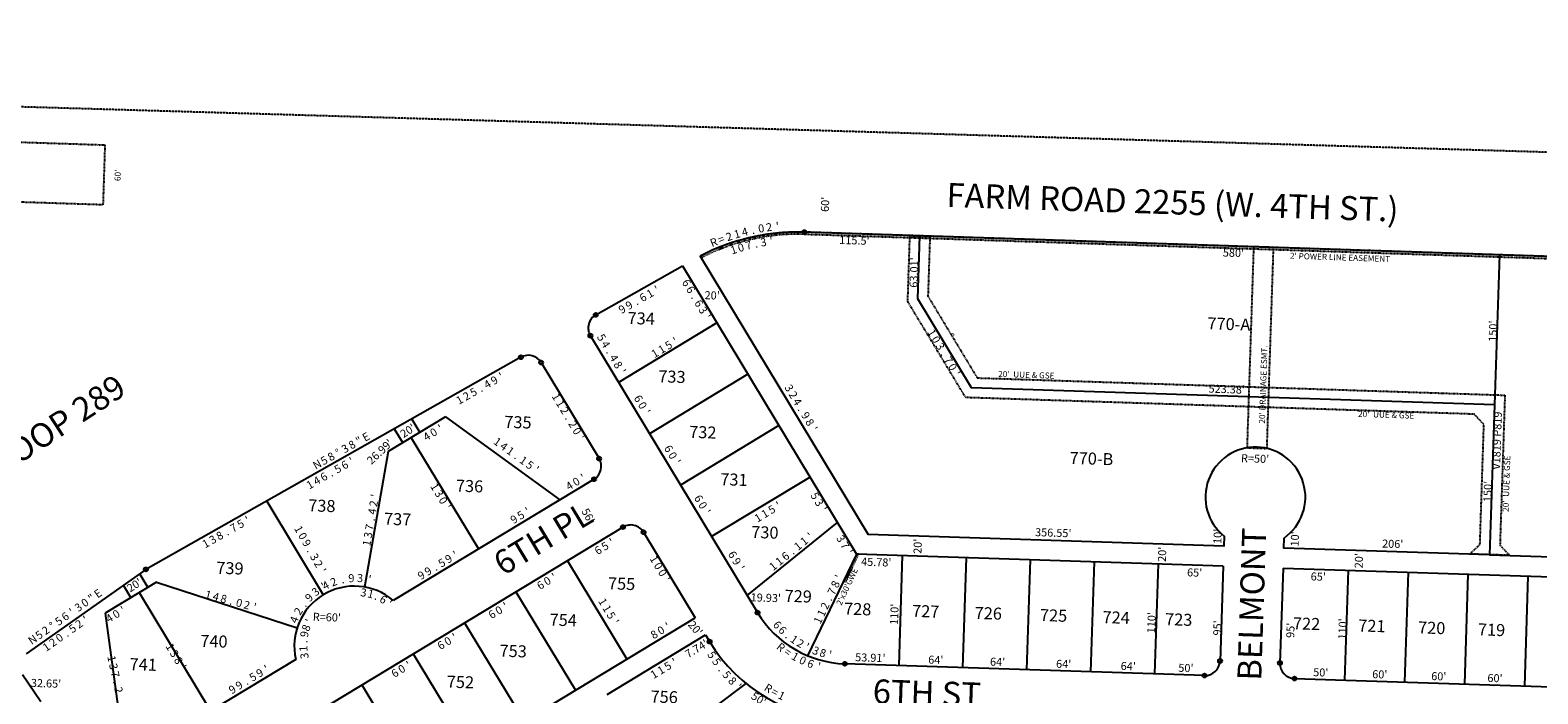
# Model space of a CAD drawing. Extents: x 915783 to 1840836, y 7273971 to 14558796.
# Drawn here: x 923821 to 925328, y 7278771 to 7279435 of the extents above; entities that cross this region are included whole.
import ezdxf
from ezdxf.enums import TextEntityAlignment as Align

# ---------------------------------------------------------------- set-up
doc = ezdxf.new("R2010")
doc.units = 0
doc.linetypes.add('DASHDOT', pattern=[1, 0.5, -0.25, 0, -0.25])
doc.linetypes.add('HIDDEN', pattern=[0.375, 0.25, -0.125])
for name, color, linetype in [('1', 7, 'CONTINUOUS'), ('10', 7, 'CONTINUOUS'), ('11', 7, 'CONTINUOUS'), ('13', 7, 'CONTINUOUS'), ('19', 7, 'CONTINUOUS'), ('21', 7, 'CONTINUOUS'), ('22', 7, 'CONTINUOUS'), ('6', 7, 'CONTINUOUS'), ('7', 7, 'CONTINUOUS'), ('8', 7, 'CONTINUOUS')]:
    doc.layers.add(name, color=color, linetype=linetype)
doc.styles.add('ROMANC', font='ROMANC', dxfattribs={"height": 0.2})
doc.styles.add('ROMANS', font='ROMANS', dxfattribs={"height": 0.2})
doc.styles.add('txt', font='TXT', dxfattribs={"height": 0.2})

msp = doc.modelspace()

# ---------------------------------------------------------------- linework, layer by layer
at = {"layer": '1', "color": 253, "linetype": 'HIDDEN'}
msp.add_lwpolyline([(921064.987, 7274174.946), (926347.634, 7274014.228), (926515.114, 7279277.73), (921229.795, 7279434.767)], close=True, dxfattribs=at)
at = {"layer": '21', "color": 7, "linetype": 'DASHDOT'}
for points in [[(921249.685, 7279406.184), (923895.385, 7279320.084), (923893.433, 7279260.116), (921247.733, 7279346.215), (921249.685, 7279406.184)], [(925057.452, 7279016.618), (925064.029, 7279217.521), (925044.038, 7279218.175), (925037.463, 7279017.272), (925057.452, 7279016.618)]]:
    msp.add_lwpolyline(points, close=True, dxfattribs=at)
msp.add_lwpolyline([(924594.714, 7279230.88), (924710.153, 7279227.102), (925508.724, 7279200.964), (925508.79, 7279202.963), (924710.217, 7279229.101), (924594.779, 7279232.879), (924594.779334, 7279232.879576, 0.127), (924490.52169, 7279208.827369), (924490.521, 7279208.828), (924491.559, 7279207.112), (924491.55766, 7279207.111769, -0.126846), (924594.727512, 7279230.880248), (924594.728, 7279230.88), (924594.714, 7279230.88)], format="xyb", dxfattribs=at)
for points in [[(924700.389, 7279229.422), (924720.378, 7279228.768), (924718.414, 7279168.749), (924767.655, 7279087.146), (925295.322, 7279069.875), (925290.415, 7278919.955), (925299.984, 7278909.738), (925260.208, 7278911.04), (925270.425, 7278920.609), (925274.351, 7279040.545), (925264.684, 7279050.867), (924756.145, 7279067.512), (924698.23, 7279163.484), (924700.389, 7279229.422)], [(924647.001, 7278910.999), (924633.929, 7278883.997), (924635.73, 7278883.126), (924648.365, 7278909.235), (924649.228, 7278911.017), (924646.997, 7278910.999)]]:
    msp.add_lwpolyline(points, dxfattribs=at)
at = {"layer": '6', "color": 7, "linetype": 'CONTINUOUS'}
for p, q in [((924490.521, 7279208.828), (924658.51, 7278930.633)), ((924386.28, 7279150.135), (924472.989, 7279199.172)), ((924472.989, 7279199.172), (924647.001, 7278910.999)), ((924380.826, 7279129.324), (924548.001, 7278852.475)), ((924311.367, 7279107.825), (923936.398, 7278895.751)), ((924331.592, 7279102.522), (924389.591, 7279006.475)), ((924384.503, 7278985.88), (924183.686, 7278864.624)), ((923998.271, 7278687.248), (924413.452, 7278937.944)), ((924434.047, 7278932.856), (924485.737, 7278847.253)), ((925013.581, 7278899.001), (924646.997, 7278910.999)), ((925280.093, 7278910.288), (925488.981, 7278903.451)), ((923936.398, 7278895.751), (923816.804, 7278811.436)), ((925013.581, 7278899.001), (925010.473, 7278804.051)), ((925073.549, 7278897.038), (925070.441, 7278802.088)), ((925073.549, 7278897.038), (925488.327, 7278883.461)), ((923992.999, 7278549.725), (924485.737, 7278847.253)), ((924397.567, 7278770.661), (924496.066, 7278830.149)), ((924496.066, 7278830.149), (924500.068, 7278823.524)), ((924086.253, 7278805.792), (923969.411, 7278735.24)), ((924994.991, 7278789.55), (924635.273, 7278801.324)), ((923813.011, 7278790.789), (923831.38, 7278763.555)), ((925084.942, 7278786.606), (925494.723, 7278773.193))]:
    msp.add_line(p, q, dxfattribs=at)
for points in [[(925508.79, 7279202.963), (924710.217, 7279229.101), (924594.779, 7279232.879)], [(925014.562, 7278928.985), (925014.235, 7278918.99), (924658.51, 7278930.633)], [(925280.093, 7278910.288), (925074.203, 7278917.027), (925074.53, 7278927.022)]]:
    msp.add_lwpolyline(points, dxfattribs=at)
for centre, radius, start, end in [((924589.233867, 7279018.931433), 214.02, 88.515244, 117.466425), ((924393.665673, 7279137.078502), 15.000324, 119.492578, 211.12675), ((924318.751138, 7279094.768778), 15, 31.12485, 119.490667), ((925045.854933, 7278967.981373), 50, 304.995197, 231.255403), ((924376.750112, 7278998.721304), 15, 301.125794, 31.124075), ((924421.205462, 7278925.102879), 15, 31.122189, 121.125231), ((924144.794792, 7278818.935743), 59.999612, 49.594344, 192.654144), ((924638.740833, 7278907.267145), 106.000076, 211.125442, 268.1253), ((924638.746731, 7278907.263951), 162.000568, 211.125369, 268.1253), ((924995.481234, 7278804.541811), 15, 268.1253, 358.1253), ((925085.433062, 7278801.597564), 15, 178.1253, 268.1253)]:
    msp.add_arc(centre, radius, start, end, dxfattribs=at)
at = {"layer": '7', "color": 7, "linetype": 'CONTINUOUS'}
for p, q in [((925289.907, 7279210.127), (925280.093, 7278910.288)), ((924507.432, 7279142.134), (924408.987, 7279082.689)), ((924538.447, 7279090.773), (924440.002, 7279031.328)), ((924235.985, 7279048.062), (924178.639, 7279013.439)), ((924202.144, 7279046.05), (924210.305, 7279032.556)), ((924235.985, 7279048.062), (924350.263, 7278965.206)), ((924569.462, 7279039.41), (924471.017, 7278979.965)), ((924184.794, 7279036.113), (924193.183, 7279022.219)), ((924201.743, 7279027.387), (924268.94, 7278916.102)), ((924178.639, 7279013.439), (924155.079, 7278878.047)), ((924600.476, 7278988.047), (924502.031, 7278928.602)), ((924057.169, 7278964.056), (924113.779, 7278870.298)), ((924537.698, 7278869.536), (924627.873, 7278942.678)), ((924357.81, 7278904.345), (924417.254, 7278805.9)), ((924647.001, 7278910.999), (924598.131, 7278809.354)), ((924692.753, 7278909.502), (924689.155, 7278799.56)), ((924756.718, 7278907.408), (924753.12, 7278797.467)), ((924820.685, 7278905.314), (924817.086, 7278795.373)), ((924884.65, 7278903.22), (924881.051, 7278793.279)), ((923930.223, 7278891.067), (923938.311, 7278877.669)), ((924948.616, 7278901.127), (924945.017, 7278791.186)), ((925138.514, 7278894.911), (925134.916, 7278784.97)), ((925198.482, 7278892.949), (925194.883, 7278783.007)), ((925258.45, 7278890.986), (925254.851, 7278781.044)), ((925318.417, 7278889.023), (925314.82, 7278779.082)), ((923946.899, 7278882.854), (923895.51, 7278851.825)), ((923913.841, 7278879.504), (923921.192, 7278867.331)), ((923929.752, 7278872.5), (924001.084, 7278754.365)), ((923946.899, 7278882.854), (924087.693, 7278837.357)), ((924306.448, 7278873.331), (924365.892, 7278774.886)), ((923895.51, 7278851.825), (923914.276, 7278715.782)), ((924255.086, 7278842.316), (924314.53, 7278743.872)), ((924203.723, 7278811.302), (924263.167, 7278712.857)), ((924436.335, 7278706.457), (924536.534, 7278781.578)), ((924152.361, 7278780.288), (924211.805, 7278681.843))]:
    msp.add_line(p, q, dxfattribs=at)
msp.add_lwpolyline([(925285, 7279060.208), (924761.9, 7279077.329), (924708.322, 7279166.116), (924710.383, 7279229.095)], dxfattribs=at)
at = {"layer": '8', "color": 7, "linetype": 'CONTINUOUS'}
for centre in [(924594.779339, 7279232.879576), (924386.280851, 7279150.135076), (924380.825134, 7279129.324415), (924311.366633, 7279107.825163), (924331.591994, 7279102.522675), (924389.590945, 7279006.474897), (924384.503494, 7278985.880305), (924413.451795, 7278937.943636), (924434.046388, 7278932.856185), (923936.397151, 7278895.750347), (924548.000779, 7278852.474275), (924500.068044, 7278823.523843), (924635.273165, 7278801.323881), (925010.473205, 7278804.051103), (925070.441091, 7278802.088272), (924994.990526, 7278789.549839), (925084.942354, 7278786.605593)]:
    msp.add_circle(centre, 2, dxfattribs=at)

# ---------------------------------------------------------------- texts
at = {"layer": '10', "color": 134, "linetype": 'CONTINUOUS', "style": 'txt'}
for s, p in [('734', (924418.242566, 7279153.039577)), ('770-A', (924998.135566, 7279147.685577)), ('733', (924449.016566, 7279094.801577)), ('735', (924295.021566, 7279049.283577)), ('732', (924479.879566, 7279039.288577)), ('770-B', (924860.291566, 7279013.210577)), ('736', (924246.636566, 7278985.462577)), ('731', (924511.009566, 7278991.939577)), ('738', (924098.933566, 7278965.769577)), ('737', (924174.747566, 7278952.386577)), ('730', (924541.961566, 7278939.146577)), ('739', (924007.020566, 7278903.372577)), ('755', (924398.669566, 7278887.827577)), ('729', (924575.277566, 7278875.374577)), ('728', (924634.769566, 7278862.527577)), ('727', (924702.780566, 7278860.301577)), ('726', (924765.349566, 7278858.253577)), ('754', (924340.293566, 7278851.584577)), ('725', (924830.639566, 7278856.116577)), ('724', (924893.207566, 7278854.067577)), ('723', (924955.776566, 7278852.020577)), ('722', (925083.635566, 7278847.835577)), ('721', (925148.925566, 7278845.697577)), ('720', (925208.774566, 7278843.739577)), ('719', (925268.623566, 7278841.780577)), ('740', (923991.013566, 7278830.314577)), ('753', (924290.256566, 7278820.519577)), ('741', (923920.303566, 7278807.072577)), ('752', (924237.500566, 7278789.543577)), ('756', (924441.262566, 7278774.698577))]:
    msp.add_text(s, height=12, rotation=358.1253, dxfattribs=at).set_placement(p, align=Align.TOP_LEFT)
at = {"layer": '11', "color": 7, "linetype": 'CONTINUOUS'}
for s, rotation, style, p in [("60'", 88.1253, 'ROMANS', (924619.293, 7279252.954)), ("115.5'", 358.1253, 'txt', (924629.639, 7279221.073)), ("63.01'", 88.1253, 'txt', (924707.939, 7279177.253)), ("580'", 358.1253, 'txt', (925013.194, 7279208.519)), ("20'", 358.1253, 'txt', (924494.962, 7279165.894)), ("150'", 88.1253, 'txt', (925287.039, 7279123.113)), ("523.38'", 358.1253, 'txt', (924998.895, 7279072.463)), ("20'", 33.1253, 'txt', (924194.077, 7279026.795)), ("R=50'", 358.1253, 'txt', (925031.37, 7279002.939)), ("150'", 88.1253, 'txt', (925281.793, 7278962.834)), ("56'", 299.073481, 'txt', (924371.527, 7278953.941)), ("356.55'", 358.1253, 'txt', (924825.422, 7278928.951)), ("10'", 88.1253, 'txt', (925011.788, 7278921.003)), ("10'", 88.1253, 'txt', (925089.061, 7278918.474)), ("20'", 88.1253, 'txt', (924711.886, 7278911.116)), ("20'", 88.1253, 'txt', (924956.35, 7278903.114)), ("206'", 358.1253, 'txt', (925172.448, 7278917.593)), ("45.78'", 358.1253, 'txt', (924651.461, 7278899.459)), ("20'", 88.1253, 'txt', (925153.046, 7278896.676)), ("20'", 33.1253, 'txt', (923920.662, 7278872.517)), ("65'", 358.1253, 'txt', (924977.412, 7278888.79)), ("65'", 358.1253, 'txt', (925101.05, 7278884.744)), ("110'", 88.1253, 'txt', (924688.464, 7278840.102)), ("R=60'", 358.1253, 'txt', (924103.153, 7278844.393)), ("20'", 310.132153, 'txt', (924477.934, 7278840.069)), ("110'", 88.1253, 'txt', (924945.573, 7278831.687)), ("95'", 88.1253, 'txt', (925011.607, 7278829.525)), ("110'", 88.1253, 'txt', (925136.648, 7278825.433)), ("95'", 88.1253, 'txt', (925084.665, 7278827.134)), ("53.91'", 358.1253, 'txt', (924645.521, 7278803.947)), ("64'", 358.1253, 'txt', (924718.58, 7278801.555)), ("64'", 358.1253, 'txt', (924780.399, 7278799.533)), ("64'", 358.1253, 'txt', (924846.432, 7278797.371)), ("64'", 358.1253, 'txt', (924911.06, 7278795.256)), ("50'", 358.1253, 'txt', (924968.663, 7278793.37)), ("50'", 358.1253, 'txt', (925103.541, 7278788.956)), ("32.65'", 358.1253, 'txt', (923821.272, 7278778.286)), ("60'", 358.1253, 'txt', (925162.549, 7278787.024)), ("60'", 358.1253, 'txt', (925221.557, 7278785.093)), ("60'", 358.1253, 'txt', (925277.756, 7278783.253))]:
    msp.add_text(s, height=8, rotation=rotation, dxfattribs=dict(at, style=style)).set_placement(p)
at = {"layer": '11', "color": 7, "linetype": 'CONTINUOUS', "style": 'txt'}
for s, rotation, p in [('1', 15.358331, (924528.610003, 7279227.115717)), ('4', 15.358331, (924536.32465, 7279229.235074)), ('0', 9.091775, (924552.289757, 7279232.632111)), ('2', 9.091775, (924560.189368, 7279233.89601)), ("'", 5.958494, (924568.30115, 7279234.801037)), ('R', 21.624886, (924505.696583, 7279218.98755)), ('=', 21.624886, (924513.104591, 7279221.924877)), ('2', 18.491608, (924520.833787, 7279224.642053)), ('.', 12.225053, (924544.251845, 7279231.045499)), ('5', 301.108553, (924388.628102, 7279125.449979)), ('4', 301.108553, (924392.760751, 7279118.60116)), ('1', 31.108272, (924447.449803, 7279108.236988)), ('1', 31.108272, (924454.298803, 7279112.370988)), ('5', 31.108272, (924461.149027, 7279116.503091)), ("'", 31.108272, (924467.999443, 7279120.636284)), ('.', 301.108553, (924396.87793, 7279111.779082)), ('4', 301.108553, (924401.027751, 7279104.90216)), ('8', 301.108553, (924405.161102, 7279098.051979)), ("'", 301.108553, (924409.293291, 7279091.203561)), ('6', 301.108553, (924425.473453, 7279064.390799)), ('3', 301.108692, (924576.192107, 7279074.890983)), ('2', 301.108692, (924580.327107, 7279068.041983)), ('0', 301.108553, (924429.608085, 7279057.541521)), ("'", 301.108553, (924433.741291, 7279050.692561)), ('4', 301.108692, (924584.458757, 7279061.193163)), ('.', 301.108692, (924588.576931, 7279054.370083)), ('9', 301.108692, (924592.726458, 7279047.493802)), ('8', 301.108692, (924596.858107, 7279040.644983)), ("'", 301.108692, (924600.992294, 7279033.794563)), ('8', 29.491875, (924144.438129, 7279016.858887)), ('"', 29.491875, (924151.401611, 7279020.798141)), ('E', 29.491875, (924158.365619, 7279024.735843)), ('5', 29.491875, (924116.585129, 7279001.104887)), ('8', 29.491875, (924123.549129, 7279005.042887)), ('%%d', 29.491875, (924130.484698, 7279008.966419)), ('3', 29.491875, (924137.476129, 7279012.918887)), ('6', 301.108553, (924455.691453, 7279014.315799)), ('0', 301.108553, (924459.825085, 7279007.465521)), ('N', 29.491875, (924109.621129, 7278997.165887)), ("'", 301.108553, (924463.958291, 7279000.617561)), ('4', 31.125011, (924361.952415, 7278975.844456)), ('0', 31.125011, (924368.801086, 7278979.980736)), ("'", 31.125011, (924375.648196, 7278984.115694)), ('2', 80.263867, (924167.96971, 7278960.842443)), ("'", 80.263867, (924169.322004, 7278968.728408)), ('6', 301.108553, (924485.726453, 7278964.540799)), ('0', 301.108553, (924489.861085, 7278957.691521)), ('4', 80.263867, (924166.616672, 7278952.958721)), ('9', 31.125011, (924306.497831, 7278942.360065)), ('5', 31.125011, (924313.347623, 7278946.49476)), ("'", 31.125011, (924320.194196, 7278950.630694)), ("'", 301.108553, (924493.994291, 7278950.842561)), ('1', 299.492083, (924085.809302, 7278934.000266)), ('0', 299.492083, (924089.748635, 7278927.034859)), ('3', 80.263867, (924162.55771, 7278929.304443)), ('7', 80.263867, (924163.910953, 7278937.189997)), ('.', 80.263867, (924165.258643, 7278945.04328)), ('9', 299.492083, (924093.686851, 7278920.072386)), ('1', 80.263867, (924161.20408, 7278921.418852)), ('.', 299.492083, (924097.609875, 7278913.136453)), ('3', 299.492083, (924101.562896, 7278906.146876)), ('2', 299.492083, (924105.500896, 7278899.182876)), ('5', 31.125011, (924234.323623, 7278898.77776)), ('9', 31.125011, (924241.170831, 7278902.914065)), ("'", 31.125011, (924248.021196, 7278907.049694)), ('6', 301.108553, (924519.602453, 7278908.404799)), ('9', 301.108553, (924523.736453, 7278901.555799)), ("'", 299.492083, (924109.440393, 7278892.219246)), ('2', 21.735367, (924125.639676, 7278879.506347)), ('9', 3.980889, (924142.157997, 7278882.935726)), ('3', 358.062728, (924150.45747, 7278883.011503)), ("'", 346.226408, (924159.001898, 7278881.958015)), ('9', 31.125011, (924213.778831, 7278886.372065)), ('9', 31.125011, (924220.625831, 7278890.508065)), ('.', 31.125011, (924227.447838, 7278894.627062)), ("'", 301.108553, (924527.869291, 7278894.705561)), ("'", 64.325139, (924632.907686, 7278886.368276)), ('E', 35.183589, (923890.762467, 7278868.400581)), ('3', 39.489844, (924108.602941, 7278870.288415)), ("'", 27.653525, (924115.802892, 7278875.006235)), ('4', 27.653525, (924118.036618, 7278876.177179)), ('.', 9.899047, (924133.90302, 7278881.813145)), ('7', 64.325139, (924625.975278, 7278871.947632)), ('8', 64.325139, (924629.441847, 7278879.157692)), ("'", 35.183589, (923864.606754, 7278849.961813)), ('3', 35.183589, (923871.145939, 7278854.570483)), ('0', 35.183589, (923877.685602, 7278859.179621)), ('"', 35.183589, (923884.222908, 7278863.789251)), ('2', 57.244322, (924092.208412, 7278851.717318)), ('9', 45.408006, (924102.372709, 7278864.803765)), ('.', 51.326164, (924096.860939, 7278858.558464)), ('1', 301.108542, (924389.951993, 7278861.315201)), ('1', 301.108542, (924394.085993, 7278854.466201)), ('2', 64.325139, (924619.043847, 7278857.527692)), ('.', 64.325139, (924622.496229, 7278864.710079)), ('%%d', 35.183589, (923844.967359, 7278836.114055)), ('5', 35.183589, (923851.529939, 7278840.741483)), ('6', 35.183589, (923858.070467, 7278845.350581)), ('4', 69.080642, (924088.466316, 7278843.963084)), ('5', 301.108542, (924398.218101, 7278847.615979)), ("'", 301.108542, (924402.351291, 7278840.767561)), ("'", 31.124994, (924460.371196, 7278835.516693)), ('6', 311.375872, (924564.757558, 7278837.631031)), ('1', 64.325139, (924612.110912, 7278843.107597)), ('1', 64.325139, (924615.576912, 7278850.318597)), ('N', 35.183589, (923825.376939, 7278822.303483)), ('5', 35.183589, (923831.915939, 7278826.913483)), ('2', 35.183589, (923838.453939, 7278831.521483)), ('8', 31.124994, (924446.674624, 7278827.24576)), ('0', 31.124994, (924453.523086, 7278831.382735)), ('6', 315.828197, (924570.218527, 7278832.115331)), ('.', 320.280525, (924576.055282, 7278827.04648)), ('1', 324.73285, (924582.307751, 7278822.393489)), ('1', 301.0934, (923957.284708, 7278816.178029)), ('3', 301.0934, (923961.415496, 7278809.327614)), ('2', 329.185178, (924588.864081, 7278818.242666)), ("'", 333.637506, (924595.716652, 7278814.595648)), ('3', 338.089831, (924604.79864, 7278810.683071)), ('8', 342.542158, (924612.176692, 7278808.262889)), ("'", 346.994483, (924619.684983, 7278806.412377)), ('8', 301.0934, (923965.548496, 7278802.477614)), ("'", 301.0934, (923969.67892, 7278795.625337)), ('9', 31.124744, (924052.258837, 7278788.840055)), ("'", 31.124744, (924059.1072, 7278792.975687)), ('9', 31.124744, (924031.713837, 7278776.435055)), ('.', 31.124744, (924038.53584, 7278780.55406)), ('5', 31.124744, (924045.41063, 7278784.70575)), ('R', 327.513286, (924556.692092, 7278773.492173)), ('9', 31.124744, (924024.864837, 7278772.301055)), ('=', 331.1147, (924563.396557, 7278769.553428)), ('1', 334.716111, (924570.328295, 7278765.892849))]:
    msp.add_text(s, height=8, rotation=rotation, dxfattribs=at).set_placement(p, align=Align.CENTER)
for s, rotation, p in [('1', 18.491608, (924522.82062, 7279218.98159)), ('0', 15.358331, (924530.287668, 7279221.354112)), ('7', 15.358331, (924538.001454, 7279223.474533)), ('.', 12.225053, (924545.610828, 7279225.202086)), ('3', 9.091775, (924553.325237, 7279226.720502)), ("'", 9.091775, (924561.22629, 7279227.984323)), ('1', 29.4921, (924438.485305, 7279175.078691)), ("'", 29.4921, (924445.447325, 7279179.016782)), ('6', 301.108675, (924480.430968, 7279184.286106)), ('6', 301.108675, (924484.565968, 7279177.435106)), ('9', 29.4921, (924410.630185, 7279159.32424)), ('9', 29.4921, (924417.594185, 7279163.26224)), ('.', 29.4921, (924424.530119, 7279167.185263)), ('6', 29.4921, (924431.521185, 7279171.14024)), ('.', 301.108675, (924488.683442, 7279170.614387)), ('6', 301.108675, (924492.831968, 7279163.737106)), ('3', 301.108675, (924496.964618, 7279156.889286)), ("'", 301.108675, (924501.098805, 7279150.038866)), ('1', 301.108611, (924725.84751, 7279134.338497)), ('0', 301.108611, (924729.980603, 7279127.486819)), ('3', 301.108611, (924734.11362, 7279120.639277)), ('.', 301.108611, (924738.232446, 7279113.816379)), ('7', 301.108611, (924742.379636, 7279106.939735)), ('0', 301.108611, (924746.514603, 7279100.088819)), ('4', 29.491875, (924275.895238, 7279084.315336)), ('9', 29.491875, (924282.860218, 7279088.254247)), ("'", 29.491875, (924289.822356, 7279092.192792)), ("'", 301.108611, (924750.647808, 7279093.240858)), ('1', 29.491875, (924248.042335, 7279068.562702)), ('2', 29.491875, (924255.005728, 7279072.500292)), ('5', 29.491875, (924261.968728, 7279076.438292)), ('.', 29.491875, (924268.905147, 7279080.362277)), ('1', 301.108336, (924350.259524, 7279070.319461)), ('1', 301.108336, (924354.392524, 7279063.469461)), ('2', 301.108336, (924358.524629, 7279056.619237)), ("'", 31.095711, (924228.860875, 7279040.290423)), ('.', 301.108336, (924362.642464, 7279049.797344)), ('2', 301.108336, (924366.791629, 7279042.919237)), ('4', 31.095711, (924215.158418, 7279032.027647)), ('0', 31.095711, (924222.011031, 7279036.159024)), ('1', 324.222653, (924290.265327, 7279026.612718)), ('0', 301.108336, (924370.924612, 7279036.070779)), ("'", 301.108336, (924375.058821, 7279029.221821)), ("'", 29.491875, (924140.202356, 7279007.570792)), ('4', 324.222653, (924296.755267, 7279021.934791)), ('1', 324.222653, (924303.245327, 7279017.257718)), ('1', 324.222653, (924316.226327, 7279007.903718)), ('6', 29.491875, (924112.349218, 7278991.816247)), ('5', 29.491875, (924126.275728, 7278999.692292)), ('6', 29.491875, (924133.238218, 7279003.631247)), ('.', 324.222653, (924309.71095, 7279012.599995)), ('5', 324.222653, (924322.716932, 7279003.227287)), ("'", 324.222653, (924329.208997, 7278998.548725)), ('1', 29.491875, (924098.421335, 7278983.938702)), ('4', 29.491875, (924105.384238, 7278987.877336)), ('.', 29.491875, (924119.284147, 7278995.740277)), ('1', 301.095983, (924228.801183, 7278980.354844)), ('3', 301.095983, (924232.934025, 7278973.503462)), ('0', 301.095983, (924237.066015, 7278966.653008)), ("'", 31.108272, (924566.983188, 7278963.126824)), ('5', 301.108675, (924608.967618, 7278971.282286)), ('3', 301.108675, (924613.101618, 7278964.431286)), ("'", 29.491875, (924036.069356, 7278948.673792)), ("'", 301.095983, (924241.19641, 7278959.803162)), ('1', 31.108272, (924546.435547, 7278950.727528)), ('1', 31.108272, (924553.284547, 7278954.861528)), ('5', 31.108272, (924560.134772, 7278958.993631)), ("'", 301.108675, (924617.235805, 7278957.582866)), ('8', 29.491875, (924008.217728, 7278932.919292)), ('7', 29.491875, (924022.142711, 7278940.797553)), ('5', 29.491875, (924029.106728, 7278944.734292)), ("'", 39.044208, (924598.255811, 7278932.19809)), ('1', 29.491875, (923994.288335, 7278925.043702)), ('3', 29.491875, (924001.253728, 7278928.982292)), ('.', 29.491875, (924015.153147, 7278936.843277)), ('6', 31.125019, (924386.538574, 7278918.262397)), ('5', 31.125019, (924393.385365, 7278922.398092)), ("'", 31.125019, (924400.233938, 7278926.535026)), ('1', 39.044208, (924585.830233, 7278922.11898)), ('1', 39.044208, (924592.042233, 7278927.15898)), ('3', 301.108675, (924634.769618, 7278928.524286)), ('7', 301.108675, (924638.902634, 7278921.673744)), ('1', 301.108644, (924448.182508, 7278908.045502)), ('0', 301.108644, (924452.315602, 7278901.192824)), ('1', 39.044208, (924560.977233, 7278901.96198)), ('1', 39.044208, (924567.190233, 7278907.00098)), ('6', 39.044208, (924573.403972, 7278912.041522)), ('.', 39.044208, (924579.592931, 7278917.059918)), ("'", 301.108675, (924643.036805, 7278914.825866)), ('0', 31.125019, (924335.713828, 7278887.575068)), ("'", 31.125019, (924342.561938, 7278891.710026)), ('0', 301.108644, (924456.448602, 7278894.342824)), ("'", 301.108644, (924460.580806, 7278887.495862)), ('1', 344.978419, (923999.800406, 7278874.289056)), ('4', 344.978419, (924007.527527, 7278872.213808)), ('3', 352.144569, (924154.609271, 7278876.554052)), ('1', 346.226408, (924162.134454, 7278875.012965)), ('6', 31.125019, (924328.867574, 7278883.438397)), ("'", 31.093278, (923911.494202, 7278858.653538)), ('8', 344.978419, (924015.253985, 7278870.140794)), ('.', 344.978419, (924022.949147, 7278868.074704)), ('0', 344.978419, (924030.707044, 7278865.994828)), ('2', 344.978419, (924038.433985, 7278863.920794)), ("'", 344.978419, (924046.159489, 7278861.849085)), ('.', 334.390092, (924169.067276, 7278872.598381)), ('6', 328.471931, (924175.918061, 7278869.057057)), ("'", 322.553772, (924182.234581, 7278864.690463)), ('0', 31.125019, (924287.274828, 7278858.326068)), ("'", 31.125019, (924294.122938, 7278862.461026)), ('2', 35.183589, (923867.226353, 7278844.464962)), ("'", 35.183589, (923873.764168, 7278849.076292)), ('4', 31.093278, (923897.792772, 7278850.391718)), ('0', 31.093278, (923904.64438, 7278854.523103)), ("'", 63.162483, (924095.883171, 7278845.752267)), ('6', 31.125019, (924280.427574, 7278854.189397)), ('2', 35.183589, (923841.073353, 7278826.026962)), ('0', 35.183589, (923847.611016, 7278830.6371)), ('.', 35.183589, (923854.124492, 7278835.229322)), ('5', 35.183589, (923860.687353, 7278839.855962)), ('9', 80.916961, (924090.916085, 7278831.578728)), ('8', 69.080642, (924092.873161, 7278838.684972)), ('0', 31.125019, (924236.212828, 7278827.492068)), ("'", 31.125019, (924243.059938, 7278831.627026)), ('1', 35.183589, (923834.533225, 7278821.41749)), ('1', 92.753281, (924089.93871, 7278816.281263)), ('3', 98.671439, (924090.915841, 7278808.660255)), ('.', 86.835119, (924089.936794, 7278823.928858)), ('6', 31.125019, (924229.364574, 7278823.356397)), ("7.74'", 31.124975, (924484.900093, 7278819.839733)), ('5', 302.60625, (924505.689684, 7278812.410814)), ('R', 320.280525, (924573.941336, 7278821.002778)), ('=', 324.73285, (924580.615495, 7278816.239758)), ('1', 329.185178, (924587.683243, 7278811.960165)), ('1', 282.219442, (923906.19644, 7278807.349798)), ('3', 282.219442, (923907.888357, 7278799.530901)), ('0', 31.125019, (924190.143828, 7278799.675068)), ("'", 31.125019, (924196.992938, 7278803.810026)), ('1', 31.125306, (924449.304317, 7278798.462619)), ('5', 31.125306, (924456.153324, 7278802.597083)), ("'", 31.125306, (924463.0019, 7278806.733012)), ('5', 305.904806, (924510.29284, 7278805.663173)), ('0', 333.637506, (924595.026213, 7278808.242068)), ('6', 338.089831, (924602.629512, 7278805.089757)), ("'", 342.542158, (924610.446582, 7278802.518097)), ('7', 282.219442, (923909.581919, 7278791.712604)), ('.', 282.219442, (923911.269201, 7278783.923395)), ('6', 31.125019, (924183.296574, 7278795.538397)), ('1', 31.125306, (924442.457317, 7278794.327619)), ('.', 309.506217, (924515.176427, 7278799.131742)), ('5', 309.506217, (924520.28645, 7278792.935841)), ('8', 313.107631, (924525.864954, 7278786.941567)), ("'", 316.709044, (924531.712897, 7278781.214866)), ('2', 282.219442, (923912.968357, 7278776.074901)), ("50'", 327.513286, (924551.450647, 7278769.718707))]:
    msp.add_text(s, height=8, rotation=rotation, dxfattribs=at).set_placement(p, align=Align.TOP_CENTER)
for s, rotation, p in [("26.99'", 43.1253, (924159.232616, 7279003.008442)), ("19.93'", 358.1253, (924541.178855, 7278867.840859))]:
    msp.add_text(s, height=8, rotation=rotation, dxfattribs=at).set_placement(p, align=Align.MIDDLE_LEFT)
at = {"layer": '13', "color": 14, "linetype": 'CONTINUOUS', "style": 'ROMANS'}
msp.add_text('V1819 P819', height=8, rotation=88.1253, dxfattribs=at).set_placement((925288.485161, 7279024.450338), align=Align.MIDDLE)
at = {"layer": '19', "color": 1, "linetype": 'CONTINUOUS', "style": 'ROMANC'}
for s, rotation, p in [('FARM ROAD 2255 (W. 4TH ST.)', 358.1194, (924962.868636, 7279259.589064)), ('LOOP 289', 33.1194, (923851.266475, 7279038.585543)), ('6TH PL', 31.124744, (924335.086906, 7278924.16031)), ('BELMONT', 88.1253, (925045.328324, 7278860.833664)), ('6TH ST', 358.1253, (924717.23616, 7278769.083943))]:
    msp.add_text(s, height=24, rotation=rotation, dxfattribs=at).set_placement(p, align=Align.MIDDLE)
at = {"layer": '22', "color": 3, "linetype": 'CONTINUOUS', "style": 'ROMANS'}
for s, rotation, p in [("60'", 88.1194, (923908.922333, 7279289.59468)), ("2' POWER LINE EASEMENT", 358.1253, (925130.486351, 7279206.840994)), ("20' DRAINAGE ESMT. ", 88.1253, (925054.465581, 7279081.427168)), ("20'  UUE & GSE", 358.1253, (924816.785264, 7279089.419216)), ("20'  UUE & GSE", 358.1253, (925176.597264, 7279049.440216)), ("20'  UUE & GSE", 88.1253, (925297.704784, 7278981.359264)), ("2'x30'GWE", 65.1253, (924638.225248, 7278878.201478))]:
    msp.add_text(s, height=6, rotation=rotation, dxfattribs=at).set_placement(p, align=Align.MIDDLE)
at = {"layer": '8', "color": 7, "linetype": 'CONTINUOUS', "style": 'txt'}
msp.add_text('%%d', height=8, rotation=301.108611, dxfattribs=at).set_placement((924737.462643, 7279126.701639), align=Align.CENTER)

doc.saveas('drawing.dxf')
